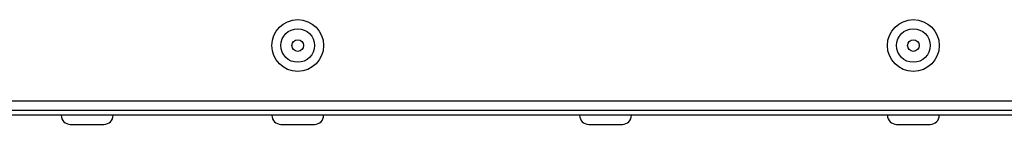
# Model space of a CAD drawing. Units: millimetres. Extents: x 448 to 5216, y 1668 to 5240.
# Drawn here: x 643 to 795, y 3307 to 3324 of the extents above; entities that cross this region are included whole.
import ezdxf

# ---------------------------------------------------------------- set-up
doc = ezdxf.new("R2010")
doc.units = ezdxf.units.MM

msp = doc.modelspace()

# ---------------------------------------------------------------- linework, layer by layer
at = {"color": 7, "linetype": 'Continuous', "lineweight": 25}
for p, q in [((474.8, 3311.01), (1371.92, 3311.01)), ((477.3, 3309.57), (1369.42, 3309.57)), ((1371.92, 3308.77), (474.8, 3308.77)), ((650.76, 3307.37), (655.96, 3307.37)), ((683.26, 3307.37), (688.46, 3307.37)), ((730.76, 3307.37), (735.96, 3307.37)), ((778.26, 3307.37), (783.46, 3307.37))]:
    msp.add_line(p, q, dxfattribs=at)
for centre, radius in [((685.86, 3319.57), 4), ((780.86, 3319.57), 4), ((685.86, 3319.57), 2.6), ((780.86, 3319.57), 2.6), ((685.86, 3319.57), 0.9), ((780.86, 3319.57), 0.9)]:
    msp.add_circle(centre, radius, dxfattribs=at)
for centre, start, end in [((650.76, 3308.77), 180, 270), ((655.96, 3308.77), 270, 0), ((683.26, 3308.77), 180, 270), ((688.46, 3308.77), 270, 0), ((730.76, 3308.77), 180, 270), ((735.96, 3308.77), 270, 0), ((778.26, 3308.77), 180, 270), ((783.46, 3308.77), 270, 0)]:
    msp.add_arc(centre, 1.4, start, end, dxfattribs=at)

doc.saveas('drawing.dxf')
